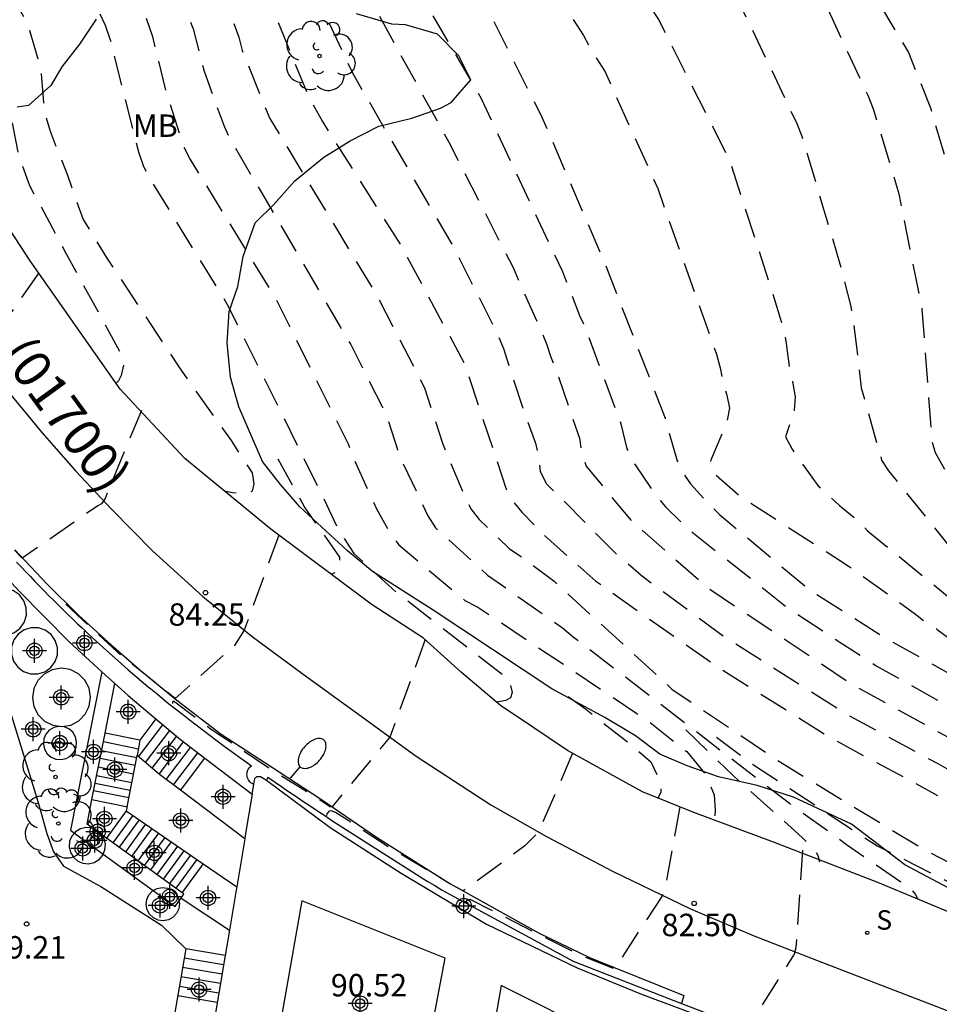
# Model space of a CAD drawing. Units: metres. Extents: x 580294 to 580645, y 4796790 to 4797041.
# Drawn here: x 580522 to 580553, y 4796971 to 4797004 of the extents above; entities that cross this region are included whole.
import ezdxf

# ---------------------------------------------------------------- set-up
doc = ezdxf.new("R2010")
doc.units = ezdxf.units.M
doc.header["$LTSCALE"] = 2
doc.linetypes.add('TRAZOS_NORMALES', pattern=[0.75, 0.5, -0.25])
doc.layers.get('0').update_dxf_attribs({"linetype": 'CONTINUOUS'})
for name, color, linetype in [('020194', 31, 'TRAZOS_NORMALES'), ('020195', 30, 'TRAZOS_NORMALES'), ('020204', 9, 'CONTINUOUS'), ('020308', 9, 'CONTINUOUS'), ('060113', 4, 'CONTINUOUS'), ('060117', 9, 'CONTINUOUS'), ('060124', 9, 'CONTINUOUS'), ('060130', 9, 'CONTINUOUS'), ('060141', 9, 'CONTINUOUS'), ('070105', 6, 'CONTINUOUS'), ('070106', 6, 'CONTINUOUS'), ('070116', 6, 'CONTINUOUS'), ('080302', 9, 'CONTINUOUS'), ('100106', 63, 'CONTINUOUS'), ('100107', 3, 'CONTINUOUS'), ('100202', 3, 'CONTINUOUS'), ('100301', 7, 'CONTINUOUS'), ('210204', 9, 'CONTINUOUS'), ('210304', 9, 'CONTINUOUS'), ('250202', 9, 'CONTINUOUS'), ('260101', 9, 'CONTINUOUS'), ('Centroides', 1, 'CONTINUOUS')]:
    doc.layers.add(name, color=color, linetype=linetype)
doc.styles.add('ARIAL', font='arial.ttf')
doc.styles.add('ROMANS', font='ROMANS')

# ---------------------------------------------------------------- blocks, each defined once
blk = doc.blocks.new('Centroide')
for points in [[(0, -0.402), (0, 0.402)], [(0.402, 0), (-0.402, 0)]]:
    blk.add_lwpolyline(points)
for radius in [0.256, 0.159]:
    blk.add_circle((0, 0), radius)
blk = doc.blocks.new('FAREDI')
blk.add_line((0, 0), (0.5, 0))
blk.add_lwpolyline([(0.5, 0, 0.159986), (0.538, -0.117, 0.106322), (0.675, -0.238, 0.071006), (0.858, -0.309, 0.057309), (1.099, -0.337, 0.057309), (1.339, -0.309, 0.071006), (1.522, -0.238, 0.106322), (1.659, -0.117, 0.159986), (1.697, 0, 0.159986), (1.659, 0.117, 0.106322), (1.522, 0.238, 0.071006), (1.339, 0.309, 0.057309), (1.099, 0.337, 0.057309), (0.858, 0.309, 0.071006), (0.675, 0.238, 0.106322), (0.538, 0.117, 0.159986)], format="xyb", close=True)
blk = doc.blocks.new('SANEA')
blk.add_circle((0, 0), 0.055)
blk = doc.blocks.new('ARBOL')
blk.add_circle((0, 0), 0.0587)
for centre, radius, start, end in [((-0.28, 0.855), 0.3, 359.2878, 173.6078), ((0.097, 0.97), 0.21, 23.1565, 160.4665), ((0.438, 0.881), 0.24, 301.578, 139.328), ((-0.564, 0.381), 0.532, 92.28, 254.58), ((0.656, 0.288), 0.443, 319.8556, 114.7656), ((-0.091, 0.321), 0.12, 119.14, 310.56), ((0.819, -0.249), 0.383, 235.5275, 62.0275), ((-0.556, -0.339), 0.555, 142.64, 266.54), ((-0.039, -0.384), 0.21, 189.64, 323.88), ((0.299, -0.624), 0.532, 224.67, 0.24), ((-0.301, -0.676), 0.45, 213.78, 295.32)]:
    blk.add_arc(centre, radius, start, end)
blk = doc.blocks.new('COTAPU')
blk.add_circle((0, 0), 0.075)

msp = doc.modelspace()

# ---------------------------------------------------------------- linework, layer by layer
at = {"layer": '020194', "flags": 128}
for points, elevation in [([(580495.476, 4797040.184), (580495.565, 4797039.398), (580496.643, 4797034.431), (580497.497, 4797031.974), (580497.887, 4797030.933), (580498.377, 4797029.866), (580498.504, 4797029.679), (580499.084, 4797028.651), (580499.707, 4797027.773), (580500.442, 4797026.784), (580501.161, 4797025.9), (580502.005, 4797024.97), (580503.047, 4797023.931), (580507.242, 4797020.532), (580509.635, 4797018.765), (580515.183, 4797015.42), (580516.02, 4797014.881), (580518.199, 4797012.953), (580521.893, 4797008.958), (580523.933, 4797006.218), (580524.181, 4797005.797), (580525.065, 4797004.036), (580525.223, 4797003.574), (580526.176, 4796999.791), (580526.334, 4796999.337), (580526.551, 4796998.899), (580529.139, 4796994.704), (580532.25, 4796988.455), (580532.892, 4796987.105), (580533.393, 4796986.338), (580534.811, 4796985.048), (580538.6, 4796982.11), (580538.694, 4796981.687), (580538.635, 4796981.505), (580538.484, 4796981.413), (580538.171, 4796981.359)], 83.64), ([(580496.688, 4797040.184), (580496.719, 4797039.949), (580497.345, 4797037.163), (580497.409, 4797036.697), (580497.526, 4797036.23), (580498.813, 4797033.621), (580498.969, 4797033.17), (580499.557, 4797031.838), (580499.795, 4797031.422), (580500.005, 4797030.988), (580500.247, 4797030.589), (580502.522, 4797027.359), (580503.428, 4797026.312), (580504.447, 4797025.255), (580504.731, 4797024.908), (580507.388, 4797022.671), (580510.73, 4797019.92), (580517.047, 4797015.978), (580517.767, 4797015.34), (580519.657, 4797013.751), (580522.351, 4797010.901), (580523.266, 4797009.809), (580523.745, 4797009.036), (580525.15, 4797007.014), (580525.476, 4797006.298), (580526.333, 4797004.565), (580526.643, 4797003.655), (580527.102, 4797001.789), (580527.696, 4796999.95), (580527.912, 4796999.531), (580530.785, 4796994.862), (580533.203, 4796990.016), (580533.351, 4796989.605), (580534.152, 4796987.832), (580534.614, 4796987.005), (580534.894, 4796986.632), (580537.111, 4796984.763), (580537.548, 4796984.54), (580543.249, 4796980.731), (580544.548, 4796979.702), (580545.159, 4796978.95), (580545.467, 4796978.257), (580545.501, 4796977.742), (580545.478, 4796977.402)], 82.64), ([(580497.915, 4797040.184), (580498.542, 4797037.995), (580498.711, 4797037.596), (580499.839, 4797035.154), (580501.735, 4797031.926), (580504.124, 4797028.493), (580504.439, 4797028.107), (580506.535, 4797025.82), (580508.038, 4797024.529), (580508.372, 4797024.175), (580508.967, 4797023.415), (580509.296, 4797023.08), (580511.951, 4797020.983), (580518.198, 4797016.966), (580519.31, 4797016.025), (580522.62, 4797012.995), (580523.927, 4797011.578), (580524.473, 4797010.842), (580524.719, 4797010.448), (580525.15, 4797009.656), (580526.222, 4797008.092), (580526.425, 4797007.675), (580526.905, 4797006.535), (580527.514, 4797005.27), (580528.005, 4797003.906), (580528.376, 4797002.489), (580529.046, 4797000.65), (580529.246, 4797000.218), (580533.291, 4796993.333), (580534.382, 4796991.171), (580534.561, 4796990.729), (580534.85, 4796989.825), (580535.027, 4796989.379), (580535.871, 4796987.603), (580536.127, 4796987.197), (580537.874, 4796985.612), (580540.382, 4796983.848), (580540.743, 4796983.549), (580547.981, 4796977.973), (580549.898, 4796976.595), (580552.057, 4796975.098), (580552.21, 4796974.917), (580552.272, 4796974.766)], 81.64), ([(580499.202, 4797040.184), (580499.348, 4797039.707), (580499.865, 4797038.364), (580500.145, 4797037.955), (580501.619, 4797035.649), (580501.914, 4797035.278), (580502.694, 4797034.071), (580502.915, 4797033.662), (580503.18, 4797033.271), (580503.424, 4797032.854), (580505.747, 4797029.64), (580507.103, 4797028.05), (580508.21, 4797026.792), (580508.912, 4797026.198), (580510.398, 4797024.333), (580510.731, 4797024.01), (580515.469, 4797020.453), (580519.216, 4797018.085), (580522.638, 4797015.273), (580525.025, 4797012.782), (580525.315, 4797012.399), (580526.767, 4797009.968), (580527.274, 4797009.193), (580528.334, 4797006.772), (580528.531, 4797006.379), (580529.536, 4797003.629), (580529.653, 4797003.18), (580530.578, 4797000.905), (580534.172, 4796994.968), (580535.756, 4796991.891), (580536.357, 4796990.031), (580537.101, 4796988.258), (580537.311, 4796987.838), (580537.592, 4796987.474), (580538.609, 4796986.497), (580538.994, 4796986.24), (580540.099, 4796985.412), (580544.045, 4796981.798), (580547.743, 4796979.31), (580552.532, 4796976.402), (580558.091, 4796973.508), (580564.284, 4796970.981), (580566.986, 4796969.821), (580569.415, 4796968.568), (580570.239, 4796967.636), (580570.486, 4796967.033), (580570.641, 4796966.489), (580570.426, 4796965.576)], 80.64), ([(580501.876, 4797040.184), (580502.678, 4797038.753), (580502.977, 4797038.389), (580504.338, 4797037.089), (580508.989, 4797031.303), (580510.34, 4797029.582), (580512.895, 4797026.485), (580513.227, 4797026.119), (580516.631, 4797023.241), (580521.34, 4797019.743), (580525.789, 4797015.812), (580527.499, 4797014.106), (580528.459, 4797012.686), (580530.518, 4797008.708), (580531.897, 4797005.549), (580533.342, 4797002.432), (580536.779, 4796996.512), (580538.117, 4796993.871), (580538.401, 4796993.202), (580539.138, 4796990.956), (580539.477, 4796990.028), (580539.581, 4796989.561), (580539.632, 4796989.101), (580539.839, 4796988.687), (580542.268, 4796986.238), (580542.66, 4796985.93), (580543.017, 4796985.609), (580545.786, 4796983.564), (580549.951, 4796980.927), (580552.953, 4796979.302), (580554.318, 4796978.543), (580554.724, 4796978.3), (580559.467, 4796975.741), (580560.797, 4796975.058), (580566.237, 4796972.613), (580569.118, 4796970.853), (580570.92, 4796969.505), (580574.689, 4796966.285), (580575.081, 4796966.035), (580577.784, 4796963.541), (580578.476, 4796962.825), (580580.032, 4796961.111), (580580.369, 4796960.66), (580580.614, 4796960.208), (580580.768, 4796959.846), (580580.822, 4796959.198), (580580.808, 4796958.695), (580580.571, 4796957.926), (580579.534, 4796956.061)], 78.64), ([(580503.036, 4797040.184), (580503.16, 4797039.979), (580504.183, 4797038.927), (580504.535, 4797038.612), (580504.902, 4797038.351), (580505.255, 4797038.049), (580514.637, 4797026.916), (580518.569, 4797023.427), (580521.513, 4797021.061), (580528.796, 4797014.299), (580529.538, 4797013.232), (580529.731, 4797012.84), (580530.251, 4797012), (580532.038, 4797008.578), (580532.262, 4797008.194), (580533.064, 4797006.474), (580536.572, 4797000.12), (580538.715, 4796995.935), (580539.677, 4796993.757), (580539.844, 4796993.355), (580539.982, 4796992.944), (580540.165, 4796992.503), (580540.947, 4796990.198), (580541.025, 4796989.706), (580541.173, 4796989.259), (580542.688, 4796987.434), (580545.246, 4796985.193), (580550.122, 4796981.929), (580553.176, 4796980.251), (580554.617, 4796979.423), (580555.02, 4796979.155), (580560.961, 4796975.822), (580566.258, 4796973.419), (580566.682, 4796973.178), (580569.565, 4796971.309), (580571.005, 4796970.13), (580571.361, 4796969.862), (580571.674, 4796969.564), (580575.11, 4796966.715), (580579.842, 4796963.02), (580582.149, 4796961.369), (580582.454, 4796961.038), (580582.577, 4796960.767), (580582.672, 4796960.162), (580582.566, 4796959.663), (580582.441, 4796959.454), (580581.385, 4796958.011), (580580.939, 4796957.505), (580579.633, 4796955.539)], 77.64), ([(580504.64, 4797040.184), (580504.826, 4797040), (580505.187, 4797039.691), (580505.974, 4797039.149), (580506.323, 4797038.853), (580510.251, 4797034.451), (580513.15, 4797031.123), (580515.818, 4797027.999), (580518.657, 4797025.275), (580521.422, 4797022.571), (580522.189, 4797021.929), (580524.729, 4797019.533), (580525.479, 4797018.904), (580530.423, 4797014.07), (580530.617, 4797013.778), (580530.836, 4797013.387), (580531.344, 4797012.609), (580531.982, 4797011.357), (580532.46, 4797010.567), (580532.667, 4797010.179), (580532.944, 4797009.787), (580533.136, 4797009.387), (580533.619, 4797008.618), (580533.831, 4797008.212), (580534.092, 4797007.811), (580534.249, 4797007.431), (580534.501, 4797007.033), (580534.706, 4797006.616), (580537.654, 4797001.583), (580540.379, 4796995.784), (580540.953, 4796994.312), (580541.127, 4796993.95), (580542.335, 4796990.686), (580542.541, 4796989.841), (580542.73, 4796989.444), (580543.537, 4796988.254), (580543.834, 4796987.901), (580544.51, 4796987.228), (580547.981, 4796984.472), (580550.893, 4796982.581), (580554.756, 4796980.4), (580561.279, 4796976.509), (580562.597, 4796975.796), (580563.012, 4796975.602), (580566.582, 4796974.05), (580566.998, 4796973.821), (580569.802, 4796971.911), (580575.15, 4796967.369), (580576.538, 4796966.226), (580580.983, 4796963.299), (580581.41, 4796963.087), (580582.765, 4796962.524), (580585.135, 4796961.884), (580585.546, 4796961.682), (580585.798, 4796961.34), (580585.842, 4796960.907), (580585.3, 4796959.186), (580584.986, 4796958.422), (580584.447, 4796957.512), (580583.969, 4796956.631), (580583.493, 4796956.028), (580582.432, 4796954.9), (580582.001, 4796954.535), (580581.415, 4796954.222), (580579.849, 4796953.999)], 76.64), ([(580506.71, 4797040.184), (580507.081, 4797039.927), (580507.426, 4797039.636), (580513.864, 4797032.692), (580517.681, 4797028.332), (580520.401, 4797025.494), (580523.109, 4797022.555), (580531.409, 4797014.6), (580531.735, 4797014.236), (580532.287, 4797013.448), (580533.504, 4797011.288), (580534.193, 4797010.282), (580537.695, 4797004.911), (580539.69, 4797000.956), (580541.828, 4796995.984), (580543.818, 4796990.866), (580544.228, 4796989.439), (580544.417, 4796989.033), (580544.674, 4796988.671), (580545.31, 4796987.964), (580545.655, 4796987.636), (580548.647, 4796985.127), (580551.165, 4796983.53), (580554.214, 4796981.825), (580557.913, 4796979.415), (580560.196, 4796978.039), (580563.181, 4796976.292), (580566.829, 4796974.747), (580567.236, 4796974.506), (580570.448, 4796972.215), (580572.077, 4796970.742), (580573.787, 4796969.163), (580577.662, 4796966.072), (580580.106, 4796964.437), (580580.964, 4796963.957), (580583.206, 4796963.023), (580584.122, 4796962.761), (580586.556, 4796962.288), (580587.013, 4796962.109), (580587.875, 4796961.694), (580588.229, 4796961.419), (580588.541, 4796961.082), (580588.831, 4796960.726), (580589.426, 4796959.435), (580589.754, 4796958.512), (580590.245, 4796956.666), (580590.235, 4796956.089), (580590.191, 4796955.324), (580590.03, 4796954.419)], 75.64), ([(580511.164, 4797040.184), (580516.095, 4797034.617), (580519.123, 4797031.259), (580522.215, 4797028.109), (580525.364, 4797024.418), (580528.658, 4797021.258), (580534.023, 4797016.162), (580535.218, 4797014.708), (580535.47, 4797014.315), (580536.574, 4797012.776), (580538.051, 4797010.962), (580538.375, 4797010.644), (580539.917, 4797008.939), (580540.214, 4797008.573), (580540.525, 4797008.239), (580541.082, 4797007.538), (580541.381, 4797007.203), (580542.507, 4797005.704), (580543.09, 4797004.997), (580543.597, 4797004.219), (580545.8, 4796999.869), (580545.985, 4796999.476), (580547.361, 4796995.243), (580547.786, 4796993.841), (580547.879, 4796993.377), (580547.991, 4796992.467), (580548.102, 4796992.028), (580548.179, 4796991.59), (580548.145, 4796991.144), (580547.856, 4796990.244), (580548.07, 4796989.831), (580548.93, 4796988.62), (580549.663, 4796987.942), (580550.284, 4796987.434), (580550.595, 4796987.095), (580554.066, 4796984.27), (580554.431, 4796984.013), (580555.528, 4796983.177), (580555.894, 4796982.874), (580557.096, 4796982.024), (580557.474, 4796981.729), (580563.24, 4796977.913), (580564.501, 4796977.204), (580565.766, 4796976.572), (580566.141, 4796976.344), (580566.975, 4796975.916), (580569.05, 4796974.575), (580570.765, 4796973.584), (580573.716, 4796971.556), (580574.645, 4796970.937), (580581.332, 4796965.956), (580582.524, 4796965.204), (580582.922, 4796965.028), (580583.331, 4796964.794), (580583.767, 4796964.589), (580586.843, 4796963.425), (580588.076, 4796962.759), (580589.124, 4796961.993), (580590.695, 4796960.758), (580591.643, 4796959.757), (580591.896, 4796959.408), (580592.01, 4796958.969), (580592.096, 4796958.492), (580592.13, 4796958.031), (580592.189, 4796957.6), (580592.288, 4796953.666), (580592.349, 4796952.88), (580592.336, 4796950.55), (580592.567, 4796947.888), (580592.762, 4796946.195), (580593.009, 4796945.44), (580593.654, 4796944.174), (580593.872, 4796943.298), (580593.908, 4796942.602), (580593.912, 4796942.058), (580593.825, 4796941.573), (580593.585, 4796941.208), (580593.135, 4796940.75), (580592.767, 4796940.41), (580592.262, 4796940.139), (580591.946, 4796940.083), (580591.475, 4796940.072), (580591.021, 4796940.16), (580590.171, 4796940.456), (580589.594, 4796940.694), (580589.322, 4796940.752), (580588.99, 4796940.599), (580588.903, 4796940.423)], 73.64), ([(580513.247, 4797040.184), (580517.642, 4797035.115), (580518.968, 4797033.663), (580520.508, 4797031.991), (580523.962, 4797028.463), (580526.789, 4797025.081), (580530.074, 4797021.912), (580533.704, 4797018.524), (580535.123, 4797017.146), (580535.707, 4797016.478), (580536.351, 4797015.791), (580536.913, 4797015.065), (580537.222, 4797014.729), (580537.816, 4797013.958), (580541.252, 4797010.449), (580541.604, 4797010.113), (580542.941, 4797008.71), (580543.919, 4797007.652), (580545.208, 4797006.153), (580546.101, 4797005.018), (580546.382, 4797004.622), (580548.236, 4797000.738), (580548.403, 4797000.319), (580549.672, 4796996.037), (580550.027, 4796994.659), (580550.116, 4796994.191), (580550.388, 4796991.888), (580551.073, 4796989.465), (580551.304, 4796989.107), (580553.384, 4796986.528), (580554.686, 4796985.113), (580555.04, 4796984.831), (580555.384, 4796984.499), (580556.46, 4796983.594), (580557.553, 4796982.767), (580561.151, 4796980.2), (580564.902, 4796977.771), (580569.486, 4796974.99), (580571.632, 4796973.784), (580583.085, 4796965.952), (580583.892, 4796965.474), (580586.857, 4796964.052), (580588.52, 4796963.104), (580589.283, 4796962.588), (580590.103, 4796962.117), (580590.52, 4796961.941), (580590.892, 4796961.72), (580591.231, 4796961.433), (580592.774, 4796960.297), (580592.955, 4796959.886), (580593.194, 4796958.933), (580593.308, 4796956.994), (580593.276, 4796956.552), (580592.959, 4796953.625), (580592.98, 4796953.43), (580593.122, 4796950.707), (580593.381, 4796948.318), (580593.819, 4796946.415), (580594.284, 4796944.875), (580594.869, 4796943.433), (580595.145, 4796943.065), (580595.541, 4796942.766), (580595.786, 4796942.344), (580595.91, 4796941.921), (580595.853, 4796941.527), (580595.675, 4796941.042), (580595.345, 4796940.585), (580594.693, 4796939.891), (580594.173, 4796939.517), (580592.807, 4796938.765)], 72.64), ([(580515.128, 4797040.184), (580515.519, 4797039.683), (580518.171, 4797036.733), (580520.399, 4797034.34), (580521.917, 4797032.759), (580523.711, 4797031.082), (580526.987, 4797027.327), (580529.251, 4797024.674), (580536.908, 4797017.443), (580540.669, 4797013.495), (580544.425, 4797010.23), (580545.094, 4797009.574), (580545.785, 4797008.961), (580548.114, 4797006.457), (580548.928, 4797005.298), (580550.605, 4797001.688), (580550.79, 4797001.227), (580551.65, 4796998.379), (580552.42, 4796994.525), (580552.749, 4796990.125), (580552.867, 4796989.718), (580554.044, 4796987.653), (580554.894, 4796986.5), (580555.516, 4796985.788), (580557.248, 4796984.12), (580561.228, 4796981.151), (580564.017, 4796979.125), (580569.502, 4796975.654), (580572.51, 4796974.004), (580582.849, 4796967.259), (580583.635, 4796966.674), (580589.167, 4796963.304), (580592.268, 4796961.843), (580593.109, 4796961.366), (580593.499, 4796961.1), (580593.842, 4796960.796), (580594.046, 4796960.408), (580594.285, 4796959.506), (580594.37, 4796958.041), (580594.348, 4796957.056), (580594.065, 4796953.556), (580594.235, 4796951.377), (580594.361, 4796950.18), (580594.867, 4796948.052), (580595.062, 4796947.039), (580595.246, 4796945.885), (580595.609, 4796944.853), (580595.741, 4796944.672), (580596.353, 4796943.676), (580596.995, 4796942.823), (580597.363, 4796942.241), (580597.423, 4796941.969), (580597.454, 4796941.697), (580597.424, 4796941.455), (580597.23, 4796940.471), (580596.924, 4796939.393), (580596.488, 4796938.423), (580596.355, 4796938.254), (580596.204, 4796938.096), (580595.556, 4796937.52), (580595.351, 4796937.427), (580594.346, 4796937.067), (580592.899, 4796936.797), (580592.223, 4796936.771)], 71.64), ([(580516.652, 4797040.184), (580519.499, 4797037.011), (580521.496, 4797034.859), (580523.342, 4797032.918), (580526.065, 4797030.1), (580528.933, 4797026.711), (580530.975, 4797024.686), (580532.33, 4797023.469), (580538.785, 4797017.416), (580541.209, 4797014.909), (580543.832, 4797012.671), (580546.799, 4797010.023), (580549.265, 4797007.583), (580549.539, 4797007.205), (580551.969, 4797003.114), (580552.707, 4797001.267), (580553.943, 4796997.044), (580554.189, 4796996.123), (580554.34, 4796995.74), (580554.564, 4796994.349), (580554.848, 4796990.442), (580555.281, 4796989.61), (580555.45, 4796989.175), (580555.663, 4796988.761), (580556.78, 4796987.123), (580557.697, 4796986.139), (580558.616, 4796985.103), (580559.246, 4796984.475), (580562.201, 4796982.018), (580563.472, 4796980.87), (580566.639, 4796978.569), (580568.961, 4796976.802), (580574.447, 4796973.523), (580575.855, 4796972.619), (580582.244, 4796968.486), (580585.001, 4796966.491), (580590.097, 4796963.416), (580592.316, 4796962.346), (580593.787, 4796961.507), (580594.136, 4796961.18), (580594.431, 4796960.821), (580594.655, 4796960.434), (580594.935, 4796959.497), (580595.032, 4796959.028), (580595.099, 4796958.096), (580595.106, 4796957.623), (580594.828, 4796953.377), (580594.978, 4796950.491), (580595.061, 4796950.03), (580595.933, 4796946.452), (580596.733, 4796945.22), (580596.954, 4796944.803), (580597.118, 4796944.382), (580597.267, 4796943.911), (580597.943, 4796942.615), (580598.123, 4796942.193), (580598.394, 4796941.424)], 70.64), ([(580521.951, 4797000.766), (580522.158, 4796999.662), (580522.528, 4796998.666), (580523.756, 4796996.375), (580525.597, 4796993.029), (580525.69, 4796992.697), (580525.602, 4796992.303), (580525.512, 4796992.121), (580525.431, 4796992.039)], 85.14), ([(580522.836, 4796995.738), (580520.966, 4796993.055), (580520.725, 4796992.963), (580517.494, 4796991.91), (580515.449, 4796994.376), (580515.389, 4796994.346), (580515.39, 4796994.315)], 85.14), ([(580530.848, 4796989.514), (580531.748, 4796987.869), (580532.91, 4796986.214), (580532.913, 4796985.881), (580532.853, 4796985.729), (580532.629, 4796985.645)], 84.14), ([(580530.882, 4796986.948), (580529.72, 4796983.769), (580529.391, 4796983.252), (580527.407, 4796981.482), (580525.459, 4796983.041), (580523.722, 4796984.663), (580523.6, 4796984.692), (580523.533, 4796984.572)], 84.14), ([(580535.786, 4796983.461), (580534.595, 4796980.183), (580532.666, 4796977.858), (580532.604, 4796977.856), (580530.693, 4796979.055), (580528.625, 4796980.432), (580527.347, 4796981.391), (580527.317, 4796981.36), (580527.318, 4796981.215)], 83.64), ([(580540.576, 4796981.553), (580541.149, 4796981.13), (580542.609, 4796979.991), (580543.34, 4796979.361), (580543.586, 4796978.848), (580543.68, 4796978.485), (580543.681, 4796978.334), (580543.578, 4796978.146)], 83.14), ([(580545.546, 4796980.19), (580546.639, 4796979.355), (580550.927, 4796976.542), (580555.271, 4796974.365), (580559.309, 4796972.549), (580563.68, 4796970.826), (580565.593, 4796969.993), (580565.927, 4796969.723), (580565.899, 4796969.45), (580565.598, 4796969.266), (580564.915, 4796969.09)], 81.14), ([(580540.722, 4796979.645), (580539.575, 4796977.002), (580539.124, 4796976.545), (580537.055, 4796975.034), (580536.63, 4796975.265), (580534.556, 4796976.511), (580532.78, 4796977.668), (580532.629, 4796977.716), (580532.58, 4796977.707), (580532.546, 4796977.688), (580532.49, 4796977.616), (580532.468, 4796977.525)], 83.14), ([(580544.308, 4796977.852), (580543.825, 4796975.158), (580543.706, 4796974.854), (580542.121, 4796972.421), (580540.998, 4796972.867), (580537.291, 4796974.746), (580537.171, 4796974.715), (580537.149, 4796974.624)], 82.64)]:
    msp.add_lwpolyline(points, dxfattribs=dict(at, elevation=elevation))
at = {"layer": '020195', "flags": 128}
for points, elevation in [([(580494.42, 4797040.184), (580494.788, 4797037.591), (580494.818, 4797036.155), (580495.637, 4797033.563), (580496.888, 4797030.371), (580498.216, 4797027.835), (580501.588, 4797023.614), (580502.683, 4797022.5), (580507.82, 4797018.356), (580508.181, 4797018.075), (580508.573, 4797017.811), (580515.532, 4797013.986), (580515.781, 4797013.667), (580515.992, 4797012.766), (580516.121, 4797012.342), (580516.319, 4797011.944), (580516.61, 4797011.572), (580519.102, 4797009.161), (580520.381, 4797007.682), (580520.665, 4797007.285), (580522.357, 4797004.277), (580522.541, 4797003.825), (580522.818, 4797002.879), (580522.917, 4797002.402), (580523, 4797001.44), (580523.069, 4797000.97), (580523.204, 4797000.52), (580523.797, 4796999.008), (580524.322, 4796997.529), (580525.119, 4796996.234), (580527.506, 4796992.62), (580529.28, 4796990.121), (580529.984, 4796989.037), (580530.047, 4796988.674), (580529.988, 4796988.431), (580529.777, 4796988.339), (580529.323, 4796988.366), (580529.05, 4796988.424)], 84.64), ([(580500.546, 4797040.184), (580500.814, 4797039.463), (580501.021, 4797039.052), (580503.052, 4797036.535), (580507.852, 4797030.174), (580509.332, 4797028.49), (580511.758, 4797025.352), (580512.116, 4797025.016), (580515.149, 4797022.531), (580520.534, 4797018.961), (580522.467, 4797017.416), (580524.742, 4797015.488), (580526.097, 4797014.057), (580527.381, 4797012.14), (580529.345, 4797008.143), (580530.532, 4797004.913), (580531.859, 4797001.68), (580532.337, 4797000.806), (580534.967, 4796996.659), (580537.095, 4796992.7), (580538.5, 4796988.489), (580538.718, 4796988.094), (580539.019, 4796987.727), (580539.697, 4796987.012), (580541.5, 4796985.409), (580545.569, 4796982.545), (580549.332, 4796980.182), (580552.947, 4796978.238)], 79.64), ([(580509.126, 4797040.184), (580516.193, 4797032.35), (580521.165, 4797026.946), (580524.139, 4797023.617), (580527.242, 4797020.604), (580532.927, 4797015.146), (580533.792, 4797013.98), (580535.376, 4797011.54), (580537.956, 4797008.116), (580538.243, 4797007.775), (580539.566, 4797005.994), (580541.088, 4797003.691), (580541.314, 4797003.265), (580541.807, 4797002.468), (580543.572, 4796998.559), (580545.544, 4796993.018), (580545.66, 4796992.558), (580545.747, 4796992.094), (580545.888, 4796991.644), (580545.973, 4796991.209), (580545.897, 4796990.782), (580545.342, 4796989.442), (580545.43, 4796989.049), (580546.335, 4796988.253), (580549.95, 4796985.925), (580552.209, 4796984.311), (580552.543, 4796984.044), (580552.933, 4796983.796), (580553.312, 4796983.514), (580553.721, 4796983.258), (580555.802, 4796981.848)], 74.64), ([(580526.276, 4796991.128), (580525.057, 4796988.183), (580524.938, 4796988.001), (580524.817, 4796987.939), (580522.285, 4796986.18), (580521.876, 4796986.592), (580520.061, 4796988.57), (580518.951, 4796990.012), (580518.903, 4796990.052), (580518.797, 4796990.086), (580518.765, 4796990.07), (580518.752, 4796989.939)], 84.64), ([(580544.513, 4796980.433), (580546.098, 4796978.897), (580548.413, 4796976.826), (580548.84, 4796976.405), (580548.932, 4796976.224), (580548.994, 4796976.013)], 82.14), ([(580548.416, 4796976.402), (580548.198, 4796973.132), (580548.139, 4796972.92), (580546.565, 4796970.421)], 82.14)]:
    msp.add_lwpolyline(points, dxfattribs=dict(at, elevation=elevation))
at = {"layer": '060113', "flags": 128}
msp.add_lwpolyline([(580522.032, 4796986.462), (580523.103, 4796985.32), (580524.174, 4796984.278), (580525.163, 4796983.364), (580526.219, 4796982.443), (580527.464, 4796981.43), (580528.946, 4796980.291), (580530.886, 4796979.029), (580532.312, 4796978.102), (580534.151, 4796976.838), (580536.611, 4796975.289), (580539.603, 4796973.623), (580541.29, 4796972.801), (580544.448, 4796971.539), (580544.372, 4796971.27)], dxfattribs=at)
at = {"layer": '060117', "flags": 128}
for points in [[(580526.226, 4796980.086), (580525.058, 4796980.321)], [(580527.588, 4796978.407), (580527.649, 4796978.487), (580528.404, 4796979.483)], [(580525.771, 4796977.716), (580525.713, 4796977.637), (580525.103, 4796976.805)], [(580529.082, 4796972.877), (580527.759, 4796973.101)]]:
    msp.add_lwpolyline(points, dxfattribs=at)
at = {"layer": '060124', "flags": 128}
for points in [[(580526.763, 4796980.795), (580526.226, 4796980.086)], [(580526.226, 4796980.086), (580526.154, 4796979.686), (580526.134, 4796979.572)], [(580525.798, 4796977.856), (580526.134, 4796979.572)], [(580527.588, 4796978.407), (580526.883, 4796978.941), (580526.134, 4796979.572)], [(580529.738, 4796976.778), (580527.588, 4796978.407)], [(580524.618, 4796978.094), (580525.708, 4796977.874), (580525.798, 4796977.856)], [(580525.798, 4796977.856), (580525.771, 4796977.716)], [(580525.771, 4796977.716), (580528.346, 4796975.939)], [(580527.643, 4796974.975), (580528.288, 4796975.86), (580528.346, 4796975.939)], [(580528.346, 4796975.939), (580529.468, 4796975.172)]]:
    msp.add_lwpolyline(points, dxfattribs=at)
at = {"layer": '060130', "flags": 128}
for points in [[(580519.572, 4796987.899), (580520.022, 4796986.159), (580520.49, 4796984.669), (580521.101, 4796983.039), (580521.882, 4796981.047), (580522.82, 4796977.995), (580523.11, 4796976.955), (580523.33, 4796976.344), (580523.663, 4796975.863), (580524.919, 4796975.186), (580526.946, 4796973.889), (580527.759, 4796973.101)], [(580531.653, 4796974.703), (580530.613, 4796968.793), (580535.503, 4796967.783), (580536.451, 4796972.789), (580531.653, 4796974.703)], [(580538.329, 4796971.871), (580537.582, 4796967.568), (580540.966, 4796966.881), (580541.668, 4796970.196), (580538.329, 4796971.871)]]:
    msp.add_lwpolyline(points, dxfattribs=at)
at = {"layer": '060141', "flags": 128}
for points in [[(580526.182, 4796979.53), (580526.993, 4796980.601)], [(580526.412, 4796979.337), (580527.223, 4796980.408)], [(580526.177, 4796979.79), (580525.001, 4796980.026)], [(580526.642, 4796979.144), (580527.453, 4796980.214)], [(580526.872, 4796978.951), (580527.687, 4796980.026)], [(580526.119, 4796979.495), (580524.942, 4796979.732)], [(580527.11, 4796978.769), (580527.925, 4796979.845)], [(580527.349, 4796978.588), (580528.165, 4796979.664)], [(580526.069, 4796979.238), (580524.891, 4796979.474)], [(580526.012, 4796978.946), (580524.833, 4796979.183)], [(580525.955, 4796978.658), (580524.776, 4796978.895)], [(580525.856, 4796978.151), (580524.676, 4796978.388)], [(580525.905, 4796978.4), (580524.725, 4796978.637)], [(580525.986, 4796977.568), (580525.315, 4796976.652)], [(580526.2, 4796977.42), (580525.526, 4796976.5)], [(580526.415, 4796977.272), (580525.738, 4796976.348)], [(580526.629, 4796977.124), (580525.949, 4796976.195)], [(580526.844, 4796976.976), (580526.161, 4796976.043)], [(580527.059, 4796976.827), (580526.372, 4796975.891)], [(580527.273, 4796976.679), (580526.583, 4796975.739)], [(580527.488, 4796976.531), (580526.795, 4796975.586)], [(580527.702, 4796976.383), (580527.006, 4796975.434)], [(580527.917, 4796976.235), (580527.218, 4796975.281)], [(580528.131, 4796976.087), (580527.43, 4796975.129)], [(580529.029, 4796972.563), (580527.706, 4796972.785)], [(580528.976, 4796972.247), (580527.653, 4796972.47)], [(580528.923, 4796971.932), (580527.6, 4796972.154)], [(580528.87, 4796971.616), (580527.547, 4796971.839)], [(580528.817, 4796971.301), (580527.494, 4796971.523)]]:
    msp.add_lwpolyline(points, dxfattribs=at)
at = {"layer": '070105', "flags": 128}
for points in [[(580524.955, 4796982.378), (580523.861, 4796983.375), (580522.195, 4796985.065), (580520.86, 4796986.489), (580519.612, 4796987.933)], [(580522.096, 4796986.053), (580522.249, 4796985.89), (580522.402, 4796985.727), (580522.556, 4796985.566), (580522.711, 4796985.404), (580522.867, 4796985.244), (580523.023, 4796985.084), (580523.18, 4796984.925), (580523.338, 4796984.767), (580523.496, 4796984.609), (580523.655, 4796984.453), (580523.815, 4796984.297), (580523.976, 4796984.141), (580524.137, 4796983.987), (580524.3, 4796983.834), (580524.463, 4796983.681), (580524.626, 4796983.529), (580525.007, 4796983.179), (580525.392, 4796982.834), (580525.613, 4796982.64), (580525.834, 4796982.447), (580526.057, 4796982.255), (580526.281, 4796982.065), (580526.506, 4796981.876), (580526.732, 4796981.689), (580526.959, 4796981.503), (580527.188, 4796981.319), (580527.417, 4796981.136), (580527.648, 4796980.954), (580527.879, 4796980.773), (580528.112, 4796980.594), (580528.345, 4796980.416), (580528.58, 4796980.239), (580528.815, 4796980.063), (580529.051, 4796979.889), (580529.288, 4796979.716), (580529.526, 4796979.544), (580529.765, 4796979.373), (580529.965, 4796979.231)], [(580524.955, 4796982.378), (580523.905, 4796977.066), (580524.03, 4796976.975)], [(580525.387, 4796981.984), (580524.955, 4796982.378)], [(580525.058, 4796980.321), (580525.387, 4796981.984)], [(580525.387, 4796981.984), (580525.831, 4796981.579), (580526.763, 4796980.795)], [(580526.763, 4796980.795), (580527.584, 4796980.104), (580528.404, 4796979.483)], [(580524.618, 4796978.094), (580525.058, 4796980.321)], [(580528.404, 4796979.483), (580529.991, 4796978.281)], [(580530.045, 4796978.601), (580529.981, 4796978.636), (580529.944, 4796978.661), (580529.911, 4796978.691), (580529.882, 4796978.725), (580529.858, 4796978.762), (580529.838, 4796978.803), (580529.824, 4796978.845), (580529.815, 4796978.888), (580529.812, 4796978.933), (580529.814, 4796978.977), (580529.822, 4796979.021), (580529.827, 4796979.038), (580529.835, 4796979.064), (580529.853, 4796979.104), (580529.876, 4796979.142), (580529.904, 4796979.177), (580529.936, 4796979.208), (580529.965, 4796979.231)], [(580530.045, 4796978.601), (580530.079, 4796978.803), (580530.103, 4796978.828), (580530.139, 4796978.864), (580530.261, 4796978.865), (580530.469, 4796978.749)], [(580530.509, 4796978.848), (580530.498, 4796978.812), (580530.469, 4796978.749)], [(580530.469, 4796978.749), (580532.604, 4796977.157), (580534.976, 4796975.631), (580537.834, 4796973.927), (580540.871, 4796972.466), (580543.027, 4796971.574), (580546.609, 4796970.238), (580546.846, 4796970.157)], [(580530.509, 4796978.848), (580530.964, 4796978.534), (580531.204, 4796978.369), (580531.445, 4796978.206), (580531.687, 4796978.043), (580531.929, 4796977.881), (580532.172, 4796977.72), (580532.415, 4796977.56), (580532.658, 4796977.4), (580532.902, 4796977.241), (580533.147, 4796977.083), (580533.392, 4796976.925), (580533.637, 4796976.768), (580533.883, 4796976.611), (580534.128, 4796976.455), (580534.374, 4796976.299), (580534.621, 4796976.143), (580534.867, 4796975.988), (580535.114, 4796975.833), (580535.36, 4796975.678), (580535.607, 4796975.523), (580535.854, 4796975.368), (580536.101, 4796975.214), (580536.348, 4796975.059), (580540.734, 4796972.679), (580544.372, 4796971.27)], [(580529.991, 4796978.281), (580530.045, 4796978.601)], [(580524.654, 4796977.128), (580524.455, 4796977.272), (580524.618, 4796978.094)], [(580529.991, 4796978.281), (580529.757, 4796976.89), (580529.738, 4796976.778)], [(580524.947, 4796976.917), (580524.654, 4796977.128)], [(580524.03, 4796976.975), (580524.997, 4796976.271)], [(580525.103, 4796976.805), (580524.947, 4796976.917)], [(580527.643, 4796974.975), (580525.103, 4796976.805)], [(580529.738, 4796976.778), (580529.468, 4796975.172)], [(580524.997, 4796976.271), (580526.673, 4796975.051)], [(580526.673, 4796975.051), (580527.408, 4796974.517), (580527.534, 4796974.697)], [(580529.468, 4796975.172), (580529.449, 4796975.059), (580529.225, 4796973.725)], [(580527.534, 4796974.697), (580527.605, 4796974.798)], [(580527.605, 4796974.798), (580527.7, 4796974.934), (580527.643, 4796974.975)], [(580529.225, 4796973.725), (580529.082, 4796972.877)], [(580527.759, 4796973.101), (580527.334, 4796970.576)], [(580529.082, 4796972.877), (580528.658, 4796970.354)], [(580544.372, 4796971.27), (580545.888, 4796970.683)]]:
    msp.add_lwpolyline(points, dxfattribs=at)
at = {"layer": '070106', "flags": 128}
msp.add_lwpolyline([(580527.605, 4796974.798), (580529.225, 4796973.725)], dxfattribs=at)
at = {"layer": '070116', "flags": 128}
msp.add_lwpolyline([(580565.293, 4796968.847), (580564.009, 4796969.672), (580562.962, 4796970.27), (580560.728, 4796971.331), (580558.361, 4796972.27), (580555.137, 4796973.58), (580550.947, 4796975.314), (580547.447, 4796976.669), (580544.783, 4796977.66), (580543.063, 4796978.354), (580540.545, 4796979.743), (580539.383, 4796980.522), (580538.302, 4796981.248), (580536.996, 4796982.349), (580535.73, 4796983.497), (580533.973, 4796984.642), (580530.613, 4796987.149), (580527.731, 4796989.517), (580525.569, 4796991.843), (580522.553, 4796996.141), (580520.867, 4796998.712), (580519.802, 4797000.209)], dxfattribs=at)
at = {"layer": '100106', "color": 63}
for points in [[(580554.794, 4796974.349), (580551.85, 4796975.915), (580550.064, 4796977.274), (580548.12, 4796978.174), (580546.906, 4796978.569), (580545.612, 4796978.855), (580544.56, 4796979.224), (580543.642, 4796979.621), (580542.831, 4796980.234), (580541.804, 4796980.845), (580540.022, 4796981.801), (580536.02, 4796984.462), (580534.019, 4796985.739), (580533.18, 4796986.432), (580531.581, 4796987.9), (580530.93, 4796988.649), (580530.332, 4796989.424), (580529.539, 4796991.248), (580529.262, 4796992.242), (580529.146, 4796993.398), (580529.219, 4796994.448), (580529.509, 4796995.284), (580529.69, 4796996.281), (580530.085, 4796997.414), (580530.699, 4796998.011), (580531.42, 4796998.823), (580532.383, 4796999.611), (580533.266, 4797000.155), (580534.232, 4797000.647), (580535.333, 4797000.924), (580536.299, 4797001.254), (580536.647, 4797001.445), (580537.314, 4797002.203), (580536.905, 4797003.008), (580536.2, 4797003.729), (580535.121, 4797004.044), (580534.664, 4797004.067), (580533.477, 4797004.408)], [(580524.76, 4797004.236), (580524.202, 4797003.398), (580523.615, 4797002.64), (580523.243, 4797002.018), (580522.495, 4797001.34), (580522.118, 4797001.284)]]:
    msp.add_lwpolyline(points, dxfattribs=at)
at = {"layer": '100107', "flags": 128}
for points in [[(580522.42, 4796984.516), (580522.34, 4796984.75), (580522.192, 4796984.949), (580521.99, 4796985.092), (580521.754, 4796985.165), (580521.506, 4796985.162), (580521.272, 4796985.082), (580521.073, 4796984.934), (580520.93, 4796984.732), (580520.857, 4796984.496), (580520.86, 4796984.248), (580520.94, 4796984.014), (580521.088, 4796983.815), (580521.29, 4796983.672), (580521.526, 4796983.599), (580521.774, 4796983.602), (580522.008, 4796983.682), (580522.207, 4796983.83), (580522.35, 4796984.032), (580522.423, 4796984.268), (580522.42, 4796984.516)], [(580523.465, 4796983.192), (580523.392, 4796983.425), (580523.251, 4796983.624), (580523.055, 4796983.77), (580522.824, 4796983.848), (580522.58, 4796983.851), (580522.347, 4796983.778), (580522.148, 4796983.637), (580522.002, 4796983.441), (580521.924, 4796983.21), (580521.921, 4796982.966), (580521.994, 4796982.733), (580522.135, 4796982.534), (580522.331, 4796982.388), (580522.562, 4796982.31), (580522.806, 4796982.307), (580523.039, 4796982.38), (580523.238, 4796982.521), (580523.384, 4796982.717), (580523.462, 4796982.948), (580523.465, 4796983.192)], [(580524.524, 4796981.828), (580524.383, 4796982.099), (580524.165, 4796982.312), (580523.892, 4796982.449), (580523.59, 4796982.494), (580523.289, 4796982.443), (580523.018, 4796982.302), (580522.805, 4796982.084), (580522.668, 4796981.811), (580522.623, 4796981.509), (580522.674, 4796981.208), (580522.815, 4796980.937), (580523.033, 4796980.724), (580523.306, 4796980.587), (580523.608, 4796980.542), (580523.909, 4796980.593), (580524.18, 4796980.734), (580524.393, 4796980.952), (580524.53, 4796981.225), (580524.575, 4796981.527), (580524.524, 4796981.828)], [(580524.107, 4796980.029), (580524.068, 4796980.2), (580523.978, 4796980.35), (580523.846, 4796980.465), (580523.685, 4796980.533), (580523.511, 4796980.549), (580523.34, 4796980.51), (580523.19, 4796980.42), (580523.075, 4796980.288), (580523.007, 4796980.127), (580522.991, 4796979.953), (580523.03, 4796979.782), (580523.12, 4796979.632), (580523.252, 4796979.517), (580523.413, 4796979.449), (580523.587, 4796979.433), (580523.758, 4796979.472), (580523.908, 4796979.562), (580524.023, 4796979.694), (580524.091, 4796979.855), (580524.107, 4796980.029)], [(580524.654, 4796977.128), (580524.607, 4796977.148), (580524.417, 4796977.164), (580524.232, 4796977.12), (580524.069, 4796977.02), (580524.03, 4796976.975)], [(580524.947, 4796976.917), (580524.927, 4796976.95), (580524.783, 4796977.075), (580524.654, 4796977.128)], [(580524.03, 4796976.975), (580523.944, 4796976.876), (580523.871, 4796976.7), (580523.855, 4796976.51), (580523.899, 4796976.325), (580523.999, 4796976.162), (580524.143, 4796976.037), (580524.319, 4796975.964), (580524.509, 4796975.948), (580524.694, 4796975.992), (580524.857, 4796976.092), (580524.982, 4796976.236), (580524.997, 4796976.271)], [(580524.997, 4796976.271), (580525.055, 4796976.412), (580525.071, 4796976.602), (580525.027, 4796976.787), (580524.947, 4796976.917)], [(580527.534, 4796974.697), (580527.55, 4796974.615), (580527.528, 4796974.442), (580527.454, 4796974.284), (580527.335, 4796974.156), (580527.182, 4796974.072), (580527.01, 4796974.039), (580526.837, 4796974.061), (580526.679, 4796974.135), (580526.551, 4796974.254), (580526.467, 4796974.407), (580526.434, 4796974.579), (580526.456, 4796974.752), (580526.53, 4796974.91), (580526.649, 4796975.038), (580526.673, 4796975.051)], [(580526.673, 4796975.051), (580526.802, 4796975.122), (580526.974, 4796975.155), (580527.147, 4796975.133), (580527.305, 4796975.059), (580527.433, 4796974.94), (580527.517, 4796974.787), (580527.534, 4796974.697)]]:
    msp.add_lwpolyline(points, dxfattribs=at)
at = {"layer": '260101', "flags": 128}
msp.add_lwpolyline([(580521.845, 4796991.721), (580522.938, 4796990.391), (580524.071, 4796989.107), (580525.284, 4796987.811), (580526.653, 4796986.429), (580528.333, 4796984.901), (580529.991, 4796983.554), (580531.696, 4796982.302), (580533.434, 4796981.03), (580535.476, 4796979.552), (580537.984, 4796977.916), (580539.841, 4796976.86), (580542.056, 4796975.699), (580544.669, 4796974.44), (580546.767, 4796973.548), (580549.088, 4796972.637), (580554.593, 4796970.518)], dxfattribs=at)

# ---------------------------------------------------------------- block references
at = {"layer": '020204', "rotation": 359.9987685839998}
for p in [(580528.422, 4796985.027, 84.251), (580544.792, 4796974.618, 82.501), (580522.433, 4796973.931, 89.211)]:
    msp.add_blockref('COTAPU', p, dxfattribs=at)
at = {"layer": '100202', "rotation": 359.9987685839998}
for p in [(580532.243, 4797003.003), (580523.396, 4796978.855), (580523.495, 4796977.295)]:
    msp.add_blockref('ARBOL', p, dxfattribs=at)
at = {"layer": '210204', "rotation": 359.9987685839998}
msp.add_blockref('SANEA', (580550.59, 4796973.633, 81.972), dxfattribs=at)
at = {"layer": '250202', "rotation": 48.53626858871316}
msp.add_blockref('FAREDI', (580531.266, 4796978.818), dxfattribs=at)
at = {"layer": 'Centroides', "rotation": 359.9987685839998}
for p in [(580524.367, 4796983.34), (580522.693, 4796983.08), (580523.592, 4796981.52), (580525.835, 4796981.04), (580522.652, 4796980.45), (580523.543, 4796979.99), (580524.672, 4796979.69), (580527.196, 4796979.65), (580525.39, 4796979.1), (580529.01, 4796978.191), (580525.035, 4796977.451), (580527.6, 4796977.391), (580524.812, 4796977.021), (580524.713, 4796976.721), (580524.309, 4796976.461), (580526.709, 4796976.311), (580526.049, 4796975.811), (580527.228, 4796974.841), (580528.507, 4796974.801), (580526.899, 4796974.551), (580537.074, 4796974.531), (580528.21, 4796971.732), (580533.603, 4796971.262)]:
    msp.add_blockref('Centroide', p, dxfattribs=at)

# ---------------------------------------------------------------- texts
at = {"layer": '020308', "style": 'ARIAL'}
for s, p in [('84.25', (580527.185, 4796983.919)), ('82.50', (580543.7, 4796973.521)), ('89.21', (580521.204, 4796972.773)), ('90.52', (580532.622, 4796971.504))]:
    msp.add_text(s, height=0.75, rotation=359.9988, dxfattribs=at).set_placement(p)
at = {"layer": '080302', "style": 'ARIAL'}
msp.add_text('(01700)', height=1.25, rotation=306.0514, dxfattribs=at).set_placement((580521.5, 4796993))
at = {"layer": '100301', "style": 'ARIAL'}
msp.add_text('MB', height=0.75, rotation=359.9988, dxfattribs=at).set_placement((580525.99, 4797000.292))
at = {"layer": '210304', "style": 'ROMANS'}
msp.add_text('S', height=0.65, rotation=359.9988, dxfattribs=at).set_placement((580550.896, 4796973.739))

doc.saveas('drawing.dxf')
